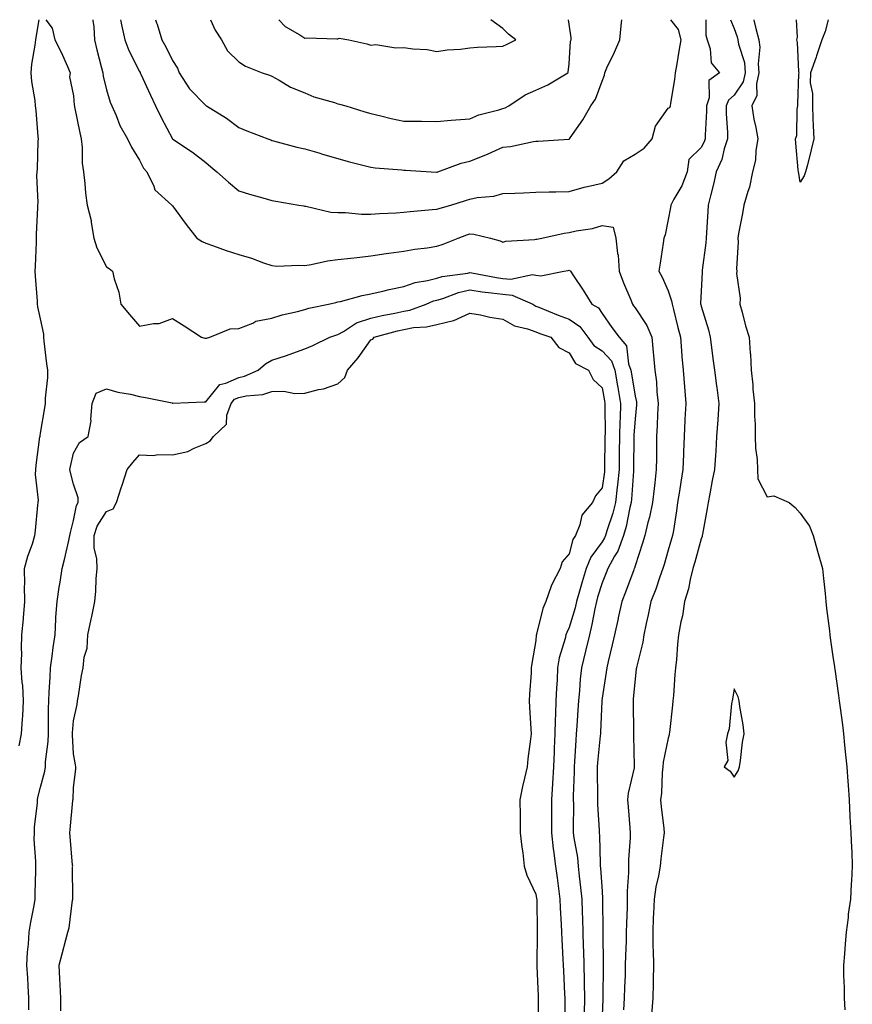
# Model space of a CAD drawing. Units: inches. Extents: x 928883 to 931523, y 7245098 to 7247738.
# Drawn here: x 930792 to 931044, y 7247440 to 7247738 of the extents above; entities that cross this region are included whole.
import ezdxf

# ---------------------------------------------------------------- set-up
doc = ezdxf.new("R2010")
doc.units = ezdxf.units.IN
doc.header["$MEASUREMENT"] = 0
doc.layers.add('Contour_92887245', color=7, linetype='Continuous', true_color=0x00d97f)

msp = doc.modelspace()

# ---------------------------------------------------------------- linework, layer by layer
at = {"layer": 'Contour_92887245'}
for points in [[(930791.63, 7247518.34, 3230), (930792.32, 7247521.92, 3230), (930792.57, 7247526.43, 3230), (930792.66, 7247527.31, 3230), (930792.89, 7247531.92, 3230), (930792.66, 7247536.53, 3230), (930792.51, 7247537.47, 3230), (930792.23, 7247541.92, 3230), (930792.38, 7247546.25, 3230), (930792.25, 7247547.72, 3230), (930792.43, 7247551.92, 3230), (930792.86, 7247556.73, 3230), (930792.93, 7247557.04, 3230), (930793.27, 7247561.92, 3230), (930793.22, 7247566.75, 3230), (930793.27, 7247567.14, 3230), (930793.21, 7247571.92, 3230), (930794.24, 7247575.73, 3230), (930795.59, 7247579.46, 3230), (930796.36, 7247581.92, 3230), (930796.55, 7247583.41, 3230), (930797.26, 7247591.13, 3230), (930797.36, 7247591.92, 3230), (930797.39, 7247592.58, 3230), (930796.55, 7247600.42, 3230), (930796.6, 7247601.92, 3230), (930796.75, 7247603.23, 3230), (930797.88, 7247611.74, 3230), (930797.9, 7247611.92, 3230), (930797.91, 7247612.06, 3230), (930798.05, 7247612.9, 3230), (930799.36, 7247620.61, 3230), (930799.6, 7247621.92, 3230), (930799.6, 7247623.47, 3230), (930800.24, 7247629.72, 3230), (930800.24, 7247631.92, 3230), (930800, 7247633.87, 3230), (930799.2, 7247640.77, 3230), (930799.06, 7247641.92, 3230), (930799.03, 7247642.9, 3230), (930798.05, 7247647.5, 3230), (930797.27, 7247651.14, 3230), (930797.12, 7247651.92, 3230), (930797.09, 7247652.88, 3230), (930796.51, 7247660.38, 3230), (930796.46, 7247661.92, 3230), (930796.51, 7247663.46, 3230), (930796.8, 7247670.67, 3230), (930796.83, 7247671.92, 3230), (930796.87, 7247673.1, 3230), (930797.23, 7247681.1, 3230), (930797.26, 7247681.92, 3230), (930797.31, 7247682.65, 3230), (930796.96, 7247690.83, 3230), (930797.02, 7247691.92, 3230), (930797.11, 7247692.86, 3230), (930797.36, 7247701.23, 3230), (930797.42, 7247701.92, 3230), (930797.35, 7247702.62, 3230), (930796.69, 7247710.56, 3230), (930796.56, 7247711.92, 3230), (930796.39, 7247713.58, 3230), (930795.46, 7247719.33, 3230), (930795.23, 7247721.92, 3230), (930795.45, 7247724.52, 3230), (930796.42, 7247730.3, 3230), (930796.59, 7247731.92, 3230), (930796.79, 7247733.19, 3230), (930797.66, 7247738, 3230)], [(930799.64, 7247738, 3230), (930801.55, 7247735.43, 3230), (930802.42, 7247731.92, 3230), (930804.3, 7247728.17, 3230), (930806.19, 7247723.79, 3230), (930807.04, 7247721.92, 3230), (930806.83, 7247720.7, 3230), (930808.05, 7247714.97, 3230), (930808.25, 7247712.13, 3230), (930808.29, 7247711.92, 3230), (930808.36, 7247711.62, 3230), (930809.9, 7247703.77, 3230), (930810.35, 7247701.92, 3230), (930810.65, 7247699.32, 3230), (930810.69, 7247694.56, 3230), (930811.08, 7247691.92, 3230), (930811.5, 7247688.47, 3230), (930811.64, 7247685.5, 3230), (930812.15, 7247681.92, 3230), (930813.36, 7247677.23, 3230), (930813.38, 7247676.59, 3230), (930814.21, 7247671.92, 3230), (930815.12, 7247668.99, 3230), (930818.05, 7247663.27, 3230), (930818.81, 7247662.67, 3230), (930819.82, 7247661.92, 3230), (930820.37, 7247659.61, 3230), (930821.73, 7247655.59, 3230), (930822.38, 7247651.92, 3230), (930824.95, 7247648.82, 3230), (930828.05, 7247645.28, 3230), (930832.23, 7247646.1, 3230), (930833.94, 7247646.03, 3230), (930838.05, 7247647.55, 3230), (930841.51, 7247645.38, 3230), (930846.74, 7247641.92, 3230), (930847.75, 7247641.62, 3230), (930848.05, 7247641.61, 3230), (930848.28, 7247641.69, 3230), (930849.34, 7247641.92, 3230), (930855.49, 7247644.48, 3230), (930858.05, 7247644.53, 3230), (930862.35, 7247646.22, 3230), (930863.23, 7247646.74, 3230), (930868.05, 7247647.69, 3230), (930871.23, 7247648.75, 3230), (930875.84, 7247649.71, 3230), (930878.05, 7247650.32, 3230), (930879.27, 7247650.7, 3230), (930885.25, 7247651.92, 3230), (930887.49, 7247652.48, 3230), (930888.05, 7247652.59, 3230), (930888.9, 7247652.77, 3230), (930895.38, 7247654.59, 3230), (930898.05, 7247655.05, 3230), (930902.12, 7247655.99, 3230), (930903.56, 7247656.41, 3230), (930908.05, 7247657.31, 3230), (930911.47, 7247658.5, 3230), (930915.21, 7247659.08, 3230), (930918.05, 7247659.82, 3230), (930919.69, 7247660.29, 3230), (930927.46, 7247661.32, 3230), (930928.05, 7247661.46, 3230), (930928.59, 7247661.38, 3230), (930936.1, 7247659.97, 3230), (930938.05, 7247659.7, 3230), (930940.48, 7247659.5, 3230), (930947.04, 7247660.9, 3230), (930948.05, 7247660.74, 3230), (930949.51, 7247660.46, 3230), (930956.43, 7247661.92, 3230), (930957.82, 7247662.15, 3230), (930958.05, 7247662.19, 3230), (930958.27, 7247662.14, 3230), (930958.52, 7247661.92, 3230), (930959.43, 7247660.54, 3230), (930962.33, 7247656.2, 3230), (930964.94, 7247651.92, 3230), (930966.94, 7247650.82, 3230), (930968.05, 7247649.14, 3230), (930971.01, 7247644.88, 3230), (930973.2, 7247641.92, 3230), (930975.48, 7247639.35, 3230), (930976.08, 7247633.89, 3230), (930976.81, 7247631.92, 3230), (930976.99, 7247630.87, 3230), (930978.05, 7247624.11, 3230), (930978.46, 7247622.34, 3230), (930978.51, 7247621.92, 3230), (930978.49, 7247621.48, 3230), (930978.05, 7247617.24, 3230), (930977.7, 7247612.26, 3230), (930977.69, 7247611.92, 3230), (930977.69, 7247611.56, 3230), (930977.6, 7247602.37, 3230), (930977.6, 7247601.92, 3230), (930977.55, 7247601.42, 3230), (930977.01, 7247592.96, 3230), (930976.9, 7247591.92, 3230), (930976.51, 7247590.38, 3230), (930975.34, 7247584.63, 3230), (930974.54, 7247581.92, 3230), (930972.78, 7247577.19, 3230), (930971.83, 7247575.7, 3230), (930969.76, 7247571.92, 3230), (930969.29, 7247570.68, 3230), (930968.05, 7247567.64, 3230), (930966.72, 7247563.25, 3230), (930966.34, 7247561.92, 3230), (930965.84, 7247559.7, 3230), (930965, 7247554.97, 3230), (930964.21, 7247551.92, 3230), (930963.06, 7247546.94, 3230), (930963.06, 7247546.91, 3230), (930961.82, 7247541.92, 3230), (930961.46, 7247538.51, 3230), (930961.2, 7247535.06, 3230), (930960.89, 7247531.92, 3230), (930960.74, 7247529.23, 3230), (930960.39, 7247524.26, 3230), (930960.26, 7247521.92, 3230), (930960.1, 7247519.87, 3230), (930959.71, 7247513.58, 3230), (930959.58, 7247511.92, 3230), (930959.56, 7247510.41, 3230), (930959.33, 7247503.21, 3230), (930959.32, 7247501.92, 3230), (930959.36, 7247500.61, 3230), (930959.3, 7247493.17, 3230), (930959.33, 7247491.92, 3230), (930959.49, 7247490.48, 3230), (930960.59, 7247484.46, 3230), (930960.83, 7247481.92, 3230), (930961.13, 7247478.83, 3230), (930961.55, 7247475.42, 3230), (930961.88, 7247471.92, 3230), (930962.01, 7247467.96, 3230), (930962.12, 7247465.98, 3230), (930962.24, 7247461.92, 3230), (930962.37, 7247457.6, 3230), (930962.43, 7247456.3, 3230), (930962.55, 7247451.92, 3230), (930962.62, 7247447.35, 3230), (930962.65, 7247446.52, 3230), (930962.71, 7247441.92, 3230), (930962.61, 7247437.36, 3230)], [(930813.88, 7247738, 3231), (930813.89, 7247737.76, 3231), (930814.15, 7247735.82, 3231), (930814.41, 7247731.92, 3231), (930815.06, 7247728.92, 3231), (930816.55, 7247723.41, 3231), (930816.91, 7247721.92, 3231), (930817.05, 7247720.92, 3231), (930818.05, 7247716.75, 3231), (930819.18, 7247713.04, 3231), (930819.68, 7247711.92, 3231), (930820.97, 7247708.99, 3231), (930822.11, 7247705.98, 3231), (930824.42, 7247701.92, 3231), (930825.55, 7247699.42, 3231), (930828.05, 7247695.54, 3231), (930829.22, 7247693.09, 3231), (930830.27, 7247691.92, 3231), (930832.37, 7247687.6, 3231), (930832.67, 7247686.54, 3231), (930837.79, 7247681.92, 3231), (930837.91, 7247681.78, 3231), (930838.05, 7247681.66, 3231), (930842.15, 7247676.02, 3231), (930845.39, 7247671.92, 3231), (930846.97, 7247670.84, 3231), (930848.05, 7247670.34, 3231), (930850.44, 7247669.53, 3231), (930854.27, 7247668.13, 3231), (930858.05, 7247666.97, 3231), (930861.94, 7247665.82, 3231), (930865.53, 7247664.44, 3231), (930868.05, 7247663.59, 3231), (930869.6, 7247663.46, 3231), (930876.25, 7247663.72, 3231), (930878.05, 7247663.6, 3231), (930880.03, 7247663.89, 3231), (930884.95, 7247665.03, 3231), (930888.05, 7247665.4, 3231), (930891.98, 7247665.85, 3231), (930893.89, 7247666.08, 3231), (930898.05, 7247666.55, 3231), (930902.72, 7247667.25, 3231), (930903.45, 7247667.32, 3231), (930908.05, 7247667.95, 3231), (930911.39, 7247668.58, 3231), (930915.13, 7247669.01, 3231), (930918.05, 7247669.49, 3231), (930919.9, 7247670.07, 3231), (930924.51, 7247671.92, 3231), (930927.1, 7247672.87, 3231), (930928.05, 7247673.16, 3231), (930929.22, 7247673.09, 3231), (930934.29, 7247671.92, 3231), (930937.24, 7247671.11, 3231), (930938.05, 7247670.73, 3231), (930938.95, 7247671.01, 3231), (930947.63, 7247671.5, 3231), (930948.05, 7247671.59, 3231), (930948.33, 7247671.64, 3231), (930949.79, 7247671.92, 3231), (930956.54, 7247673.43, 3231), (930958.05, 7247673.61, 3231), (930960.26, 7247674.14, 3231), (930965.13, 7247674.85, 3231), (930968.05, 7247675.72, 3231), (930971.39, 7247675.27, 3231), (930972.2, 7247671.92, 3231), (930972.75, 7247667.22, 3231), (930972.9, 7247666.76, 3231), (930973.25, 7247661.92, 3231), (930974.53, 7247658.39, 3231), (930976.74, 7247653.23, 3231), (930977.26, 7247651.92, 3231), (930977.59, 7247651.46, 3231), (930978.05, 7247650.84, 3231), (930981.64, 7247645.5, 3231), (930983.1, 7247641.92, 3231), (930983.56, 7247637.43, 3231), (930983.62, 7247636.35, 3231), (930984.03, 7247631.92, 3231), (930984.53, 7247628.4, 3231), (930984.6, 7247625.37, 3231), (930985, 7247621.92, 3231), (930984.82, 7247618.69, 3231), (930984.77, 7247615.19, 3231), (930984.57, 7247611.92, 3231), (930984.52, 7247608.39, 3231), (930984.49, 7247605.47, 3231), (930984.44, 7247601.92, 3231), (930984, 7247597.87, 3231), (930983.79, 7247596.18, 3231), (930983.33, 7247591.92, 3231), (930982.45, 7247587.52, 3231), (930981.95, 7247585.82, 3231), (930981.03, 7247581.92, 3231), (930980.34, 7247579.63, 3231), (930978.05, 7247572.72, 3231), (930977.89, 7247572.09, 3231), (930977.8, 7247571.92, 3231), (930977.64, 7247571.51, 3231), (930975.16, 7247564.8, 3231), (930974.02, 7247561.92, 3231), (930972.96, 7247557.02, 3231), (930972.9, 7247556.77, 3231), (930971.82, 7247551.92, 3231), (930971.14, 7247548.83, 3231), (930969.92, 7247543.8, 3231), (930969.5, 7247541.92, 3231), (930969.34, 7247540.63, 3231), (930968.05, 7247532.74, 3231), (930967.96, 7247532.02, 3231), (930967.95, 7247531.92, 3231), (930967.94, 7247531.81, 3231), (930967.56, 7247522.41, 3231), (930967.53, 7247521.92, 3231), (930967.49, 7247521.35, 3231), (930966.7, 7247513.27, 3231), (930966.6, 7247511.92, 3231), (930966.58, 7247510.46, 3231), (930966.65, 7247503.33, 3231), (930966.63, 7247501.92, 3231), (930966.67, 7247500.53, 3231), (930967.15, 7247492.82, 3231), (930967.18, 7247491.92, 3231), (930967.26, 7247491.13, 3231), (930967.43, 7247482.54, 3231), (930967.49, 7247481.92, 3231), (930967.54, 7247481.41, 3231), (930968.05, 7247474.2, 3231), (930968.23, 7247472.11, 3231), (930968.23, 7247471.74, 3231), (930968.32, 7247462.19, 3231), (930968.32, 7247461.92, 3231), (930968.31, 7247461.66, 3231), (930968.41, 7247452.28, 3231), (930968.4, 7247451.92, 3231), (930968.39, 7247451.58, 3231), (930968.32, 7247442.19, 3231), (930968.32, 7247441.92, 3231), (930968.3, 7247441.67, 3231), (930968.05, 7247436.69, 3231)], [(930822.3, 7247738, 3232), (930822.38, 7247737.58, 3232), (930822.56, 7247736.43, 3232), (930823.57, 7247731.92, 3232), (930824.81, 7247728.68, 3232), (930828.05, 7247722.3, 3232), (930828.19, 7247722.06, 3232), (930828.26, 7247721.92, 3232), (930828.45, 7247721.52, 3232), (930831.32, 7247715.19, 3232), (930832.81, 7247711.92, 3232), (930834.53, 7247708.4, 3232), (930838.03, 7247701.95, 3232), (930838.04, 7247701.91, 3232), (930838.05, 7247701.9, 3232), (930838.1, 7247701.87, 3232), (930844.08, 7247697.95, 3232), (930848.05, 7247694.84, 3232), (930849.62, 7247693.49, 3232), (930851.43, 7247691.92, 3232), (930854.99, 7247688.85, 3232), (930858.05, 7247686.22, 3232), (930861.33, 7247685.2, 3232), (930866.06, 7247683.91, 3232), (930868.05, 7247683.33, 3232), (930869.24, 7247683.11, 3232), (930876.22, 7247681.92, 3232), (930877.77, 7247681.64, 3232), (930878.05, 7247681.59, 3232), (930878.42, 7247681.55, 3232), (930885.94, 7247679.81, 3232), (930888.05, 7247679.63, 3232), (930890.34, 7247679.63, 3232), (930895.26, 7247679.13, 3232), (930898.05, 7247679.13, 3232), (930900.65, 7247679.32, 3232), (930905.74, 7247679.61, 3232), (930908.05, 7247679.77, 3232), (930910, 7247679.97, 3232), (930916.65, 7247680.52, 3232), (930918.05, 7247680.66, 3232), (930918.99, 7247680.97, 3232), (930922.25, 7247681.92, 3232), (930926.7, 7247683.27, 3232), (930928.05, 7247683.69, 3232), (930930.29, 7247684.16, 3232), (930935.33, 7247684.64, 3232), (930938.05, 7247685.4, 3232), (930941.64, 7247685.51, 3232), (930944.31, 7247685.66, 3232), (930948.05, 7247685.77, 3232), (930952, 7247685.87, 3232), (930954.02, 7247685.95, 3232), (930958.05, 7247686.04, 3232), (930962.64, 7247687.33, 3232), (930963.61, 7247687.48, 3232), (930968.05, 7247688.5, 3232), (930970.15, 7247689.82, 3232), (930972.48, 7247691.92, 3232), (930974.69, 7247695.28, 3232), (930978.05, 7247697.36, 3232), (930980.83, 7247699.15, 3232), (930983.24, 7247701.92, 3232), (930984.2, 7247705.77, 3232), (930988.05, 7247711.26, 3232), (930988.58, 7247711.39, 3232), (930988.79, 7247711.92, 3232), (930988.9, 7247712.78, 3232), (930990.05, 7247719.92, 3232), (930990.33, 7247721.92, 3232), (930990.8, 7247724.66, 3232), (930991.44, 7247728.52, 3232), (930992.04, 7247731.92, 3232), (930991.17, 7247735.04, 3232), (930988.85, 7247738, 3232)], [(930832.89, 7247738, 3233), (930833.21, 7247737.08, 3233), (930833.32, 7247736.65, 3233), (930834.75, 7247731.92, 3233), (930835.95, 7247729.81, 3233), (930838.05, 7247725.69, 3233), (930839.51, 7247723.38, 3233), (930840.02, 7247721.92, 3233), (930843.17, 7247717.05, 3233), (930848.05, 7247712.03, 3233), (930848.12, 7247711.99, 3233), (930848.25, 7247711.92, 3233), (930854.36, 7247708.23, 3233), (930858.05, 7247705.41, 3233), (930860.46, 7247704.33, 3233), (930866.91, 7247701.92, 3233), (930867.73, 7247701.61, 3233), (930868.05, 7247701.49, 3233), (930868.61, 7247701.36, 3233), (930875.61, 7247699.48, 3233), (930878.05, 7247698.95, 3233), (930882.28, 7247697.69, 3233), (930883.46, 7247697.34, 3233), (930888.05, 7247695.97, 3233), (930891.23, 7247695.09, 3233), (930896.08, 7247693.89, 3233), (930898.05, 7247693.37, 3233), (930899.34, 7247693.21, 3233), (930907.44, 7247692.54, 3233), (930908.05, 7247692.46, 3233), (930908.57, 7247692.44, 3233), (930916.28, 7247691.92, 3233), (930917.96, 7247691.83, 3233), (930918.05, 7247691.83, 3233), (930918.12, 7247691.85, 3233), (930918.32, 7247691.92, 3233), (930925.37, 7247694.6, 3233), (930928.05, 7247695.19, 3233), (930932.86, 7247697.11, 3233), (930933.57, 7247697.45, 3233), (930938.05, 7247699.44, 3233), (930940.31, 7247699.66, 3233), (930947.26, 7247701.13, 3233), (930948.05, 7247701.23, 3233), (930948.72, 7247701.25, 3233), (930957.96, 7247701.83, 3233), (930958.05, 7247701.83, 3233), (930958.11, 7247701.86, 3233), (930958.15, 7247701.92, 3233), (930958.37, 7247702.24, 3233), (930962.26, 7247707.7, 3233), (930964.62, 7247711.92, 3233), (930966.04, 7247713.93, 3233), (930968.05, 7247719.4, 3233), (930968.78, 7247721.19, 3233), (930968.85, 7247721.92, 3233), (930969.54, 7247723.41, 3233), (930971.79, 7247728.18, 3233), (930973.47, 7247731.92, 3233), (930973.82, 7247736.15, 3233), (930974.08, 7247737.95, 3233), (930974.08, 7247738, 3233)], [(930849.46, 7247738, 3234), (930850.96, 7247734.82, 3234), (930852.87, 7247731.92, 3234), (930854.68, 7247728.55, 3234), (930858.05, 7247725.29, 3234), (930860.11, 7247723.98, 3234), (930865.2, 7247721.92, 3234), (930867.34, 7247721.21, 3234), (930868.05, 7247720.88, 3234), (930870.29, 7247719.67, 3234), (930873.76, 7247717.63, 3234), (930878.05, 7247715.84, 3234), (930880.8, 7247714.67, 3234), (930887.07, 7247712.9, 3234), (930888.05, 7247712.56, 3234), (930888.58, 7247712.45, 3234), (930890.44, 7247711.92, 3234), (930896.26, 7247710.13, 3234), (930898.05, 7247709.6, 3234), (930901.04, 7247708.93, 3234), (930904.22, 7247708.09, 3234), (930908.05, 7247707.32, 3234), (930912.72, 7247707.25, 3234), (930913.38, 7247707.25, 3234), (930918.05, 7247707.18, 3234), (930922.38, 7247707.59, 3234), (930923.8, 7247707.66, 3234), (930928.05, 7247708.04, 3234), (930930.79, 7247709.18, 3234), (930936.83, 7247710.71, 3234), (930938.05, 7247711.11, 3234), (930938.67, 7247711.3, 3234), (930939.78, 7247711.92, 3234), (930944.74, 7247715.23, 3234), (930948.05, 7247716.69, 3234), (930951.67, 7247718.31, 3234), (930957.71, 7247721.92, 3234), (930957.84, 7247722.13, 3234), (930958.05, 7247724.69, 3234), (930958.5, 7247731.47, 3234), (930958.69, 7247731.92, 3234), (930958.67, 7247732.54, 3234), (930958.05, 7247736.67, 3234), (930957.9, 7247738, 3234)], [(930870.15, 7247738, 3235), (930872.08, 7247735.95, 3235), (930876.59, 7247733.38, 3235), (930878.05, 7247732.43, 3235), (930878.61, 7247732.48, 3235), (930887.77, 7247732.2, 3235), (930888.05, 7247732.23, 3235), (930888.5, 7247732.37, 3235), (930891.36, 7247731.92, 3235), (930896.82, 7247730.69, 3235), (930898.05, 7247730.31, 3235), (930899.52, 7247730.45, 3235), (930905.59, 7247729.46, 3235), (930908.05, 7247729.61, 3235), (930910.76, 7247729.21, 3235), (930915.07, 7247728.94, 3235), (930918.05, 7247728.4, 3235), (930921.11, 7247728.86, 3235), (930925.21, 7247729.09, 3235), (930928.05, 7247729.44, 3235), (930930.32, 7247729.64, 3235), (930935.97, 7247729.85, 3235), (930938.05, 7247730.02, 3235)], [(930938.05, 7247730.02, 3235), (930939.35, 7247730.62, 3235), (930941.9, 7247731.92, 3235), (930939.72, 7247733.59, 3235), (930938.05, 7247735.31, 3235), (930934.42, 7247738, 3235)], [(930999.45, 7247738, 3232), (930999.45, 7247733.33, 3232), (930999.83, 7247731.92, 3232), (931000.76, 7247729.21, 3232), (931001.08, 7247724.95, 3232), (931003.57, 7247721.92, 3232), (931000.34, 7247719.63, 3232), (931000.52, 7247714.38, 3232), (930999.64, 7247711.92, 3232), (930999.64, 7247710.33, 3232), (930999.22, 7247703.09, 3232), (930999.22, 7247701.92, 3232), (930998.93, 7247701.04, 3232), (930998.05, 7247699.33, 3232), (930994.28, 7247695.69, 3232), (930993.8, 7247691.92, 3232), (930992.22, 7247687.74, 3232), (930989.82, 7247683.69, 3232), (930988.9, 7247681.92, 3232), (930988.81, 7247681.17, 3232), (930988.05, 7247677.58, 3232), (930987.11, 7247672.86, 3232), (930986.77, 7247671.92, 3232), (930986.54, 7247670.41, 3232), (930985.65, 7247664.32, 3232), (930985.28, 7247661.92, 3232), (930986.22, 7247660.08, 3232), (930988.05, 7247655.98, 3232), (930989.1, 7247652.97, 3232), (930989.24, 7247651.92, 3232), (930989.65, 7247650.33, 3232), (930991.02, 7247644.89, 3232), (930991.78, 7247641.92, 3232), (930992.14, 7247637.84, 3232), (930992.24, 7247636.12, 3232), (930992.63, 7247631.92, 3232), (930993.01, 7247626.96, 3232), (930993.01, 7247626.88, 3232), (930993.43, 7247621.92, 3232), (930993.16, 7247617.04, 3232), (930993.14, 7247616.82, 3232), (930992.89, 7247611.92, 3232), (930992.68, 7247607.29, 3232), (930992.67, 7247606.54, 3232), (930992.47, 7247601.92, 3232), (930991.87, 7247598.09, 3232), (930991.45, 7247595.32, 3232), (930990.92, 7247591.92, 3232), (930990.54, 7247589.43, 3232), (930989.63, 7247583.49, 3232), (930989.38, 7247581.92, 3232), (930989.09, 7247580.88, 3232), (930988.05, 7247577.47, 3232), (930986.82, 7247573.14, 3232), (930986.44, 7247571.92, 3232), (930985.55, 7247569.42, 3232), (930984.3, 7247565.67, 3232), (930982.86, 7247561.92, 3232), (930982.03, 7247557.94, 3232), (930981.41, 7247555.28, 3232), (930980.68, 7247551.92, 3232), (930980.35, 7247549.63, 3232), (930978.54, 7247542.41, 3232), (930978.46, 7247541.92, 3232), (930978.42, 7247541.55, 3232), (930978.05, 7247538.43, 3232), (930977.51, 7247532.47, 3232), (930977.43, 7247531.92, 3232), (930977.42, 7247531.3, 3232), (930977.61, 7247522.36, 3232), (930977.6, 7247521.92, 3232), (930977.57, 7247521.44, 3232), (930977.79, 7247512.17, 3232), (930977.78, 7247511.92, 3232), (930977.74, 7247511.61, 3232), (930975.98, 7247503.98, 3232), (930975.79, 7247501.92, 3232), (930975.96, 7247499.82, 3232), (930976.45, 7247493.52, 3232), (930976.58, 7247491.92, 3232), (930976.54, 7247490.41, 3232), (930976.08, 7247483.89, 3232), (930976.04, 7247481.92, 3232), (930976.05, 7247479.92, 3232), (930975.64, 7247474.33, 3232), (930975.65, 7247471.92, 3232), (930975.61, 7247469.49, 3232), (930975.44, 7247464.54, 3232), (930975.4, 7247461.92, 3232), (930975.35, 7247459.22, 3232), (930975.14, 7247454.83, 3232), (930975.09, 7247451.92, 3232), (930975, 7247448.87, 3232), (930974.83, 7247445.14, 3232), (930974.75, 7247441.92, 3232), (930974.57, 7247438.44, 3232)], [(931006.92, 7247738, 3233), (931008.05, 7247735.3, 3233), (931008.94, 7247732.81, 3233), (931009.19, 7247731.92, 3233), (931009.36, 7247730.61, 3233), (931011.14, 7247725.01, 3233), (931011.4, 7247721.92, 3233), (931010.77, 7247719.21, 3233), (931008.05, 7247715.19, 3233), (931006.29, 7247713.68, 3233), (931005.67, 7247711.92, 3233), (931005.67, 7247709.54, 3233), (931006.01, 7247703.96, 3233), (931006.01, 7247701.92, 3233), (931005.02, 7247698.88, 3233), (931004.27, 7247695.7, 3233), (931002.63, 7247691.92, 3233), (931001.76, 7247688.21, 3233), (931000.86, 7247684.73, 3233), (931000.18, 7247681.92, 3233), (931000.03, 7247679.94, 3233), (930999.71, 7247673.57, 3233), (930999.58, 7247671.92, 3233), (930999.48, 7247670.49, 3233), (930998.34, 7247662.21, 3233), (930998.31, 7247661.92, 3233), (930998.32, 7247661.65, 3233), (930998.05, 7247655.88, 3233), (930997.88, 7247652.1, 3233), (930997.9, 7247651.92, 3233), (930997.93, 7247651.8, 3233), (930998.05, 7247651.34, 3233), (931000.3, 7247644.17, 3233), (931000.77, 7247641.92, 3233), (931001.19, 7247638.78, 3233), (931001.6, 7247635.47, 3233), (931002.09, 7247631.92, 3233), (931002.71, 7247627.26, 3233), (931002.79, 7247626.67, 3233), (931003.43, 7247621.92, 3233), (931003.08, 7247616.96, 3233), (931003.08, 7247616.89, 3233), (931002.73, 7247611.92, 3233), (931002.48, 7247607.5, 3233), (931002.37, 7247606.24, 3233), (931002.11, 7247601.92, 3233), (931001.4, 7247598.57, 3233), (931000.65, 7247594.53, 3233), (931000.13, 7247591.92, 3233), (930999.89, 7247590.08, 3233), (930998.43, 7247582.29, 3233), (930998.37, 7247581.92, 3233), (930998.33, 7247581.64, 3233), (930998.05, 7247580.97, 3233), (930996.14, 7247573.83, 3233), (930995.58, 7247571.92, 3233), (930994.73, 7247568.6, 3233), (930994.21, 7247565.76, 3233), (930993.02, 7247561.92, 3233), (930992.37, 7247557.6, 3233), (930991.91, 7247555.79, 3233), (930991.22, 7247551.92, 3233), (930990.93, 7247549.04, 3233), (930990.56, 7247544.44, 3233), (930990.33, 7247541.92, 3233), (930990.12, 7247539.85, 3233), (930989.64, 7247533.51, 3233), (930989.5, 7247531.92, 3233), (930989.33, 7247530.64, 3233), (930988.42, 7247522.29, 3233), (930988.38, 7247521.92, 3233), (930988.32, 7247521.65, 3233), (930988.05, 7247520.62, 3233), (930986.58, 7247513.39, 3233), (930986.45, 7247511.92, 3233), (930986.26, 7247510.13, 3233), (930986.02, 7247503.94, 3233), (930985.76, 7247501.92, 3233), (930985.97, 7247499.84, 3233), (930986.71, 7247493.26, 3233), (930986.84, 7247491.92, 3233), (930986.7, 7247490.57, 3233), (930985.83, 7247484.14, 3233), (930985.6, 7247481.92, 3233), (930985.11, 7247478.98, 3233), (930984.34, 7247475.62, 3233), (930983.81, 7247471.92, 3233), (930983.62, 7247467.49, 3233), (930983.57, 7247466.4, 3233), (930983.38, 7247461.92, 3233), (930983.45, 7247457.32, 3233), (930983.53, 7247456.43, 3233), (930983.61, 7247451.92, 3233), (930983.51, 7247447.38, 3233), (930983.54, 7247446.43, 3233), (930983.43, 7247441.92, 3233), (930983.04, 7247436.93, 3233)], [(931013.97, 7247738, 3234), (931014.01, 7247737.88, 3234), (931014.59, 7247735.38, 3234), (931015.55, 7247731.92, 3234), (931015.85, 7247729.72, 3234), (931015.3, 7247724.67, 3234), (931015.54, 7247721.92, 3234), (931014.76, 7247718.64, 3234), (931014.92, 7247715.05, 3234), (931013.36, 7247711.92, 3234), (931013.99, 7247707.86, 3234), (931014.58, 7247705.39, 3234), (931015.2, 7247701.92, 3234), (931014.6, 7247698.47, 3234), (931014.47, 7247695.5, 3234), (931013.61, 7247691.92, 3234), (931012.64, 7247687.33, 3234), (931012.15, 7247686.02, 3234), (931011.01, 7247681.92, 3234), (931010.58, 7247679.38, 3234), (931009.39, 7247673.27, 3234), (931009.16, 7247671.92, 3234), (931009.22, 7247670.75, 3234), (931008.76, 7247662.63, 3234), (931008.81, 7247661.92, 3234), (931008.76, 7247661.21, 3234), (931009.86, 7247653.73, 3234), (931009.78, 7247651.92, 3234), (931010.48, 7247649.49, 3234), (931011.47, 7247645.34, 3234), (931012.61, 7247641.92, 3234), (931012.9, 7247637.07, 3234), (931012.96, 7247636.83, 3234), (931013.16, 7247631.92, 3234), (931013.67, 7247627.54, 3234), (931013.73, 7247626.24, 3234), (931014.18, 7247621.92, 3234), (931014.19, 7247618.06, 3234), (931014.36, 7247615.61, 3234), (931014.37, 7247611.92, 3234), (931014.52, 7247608.39, 3234), (931015, 7247604.97, 3234), (931015.16, 7247601.92, 3234), (931015.17, 7247599.05, 3234), (931018.05, 7247593.68, 3234), (931020.07, 7247593.94, 3234), (931024.7, 7247591.92, 3234), (931026.49, 7247590.36, 3234), (931028.05, 7247588.67, 3234), (931030.88, 7247584.75, 3234), (931031.94, 7247581.92, 3234), (931033.29, 7247577.15, 3234), (931033.46, 7247576.51, 3234), (931034.75, 7247571.92, 3234), (931035.09, 7247568.96, 3234), (931035.55, 7247564.42, 3234), (931035.83, 7247561.92, 3234), (931036.01, 7247559.88, 3234), (931036.88, 7247553.09, 3234), (931036.99, 7247551.92, 3234), (931037.11, 7247550.98, 3234), (931038.05, 7247544.59, 3234), (931038.39, 7247542.26, 3234), (931038.45, 7247541.92, 3234), (931038.51, 7247541.46, 3234), (931039.65, 7247533.52, 3234), (931039.87, 7247531.92, 3234), (931040.14, 7247529.83, 3234), (931040.8, 7247524.67, 3234), (931041.15, 7247521.92, 3234), (931041.47, 7247518.49, 3234), (931041.76, 7247515.62, 3234), (931042.13, 7247511.92, 3234), (931042.46, 7247507.51, 3234), (931042.54, 7247506.41, 3234), (931042.85, 7247501.92, 3234), (931043.1, 7247496.97, 3234), (931043.1, 7247496.86, 3234), (931043.37, 7247491.92, 3234), (931043.59, 7247487.46, 3234), (931043.63, 7247486.34, 3234), (931043.82, 7247481.92, 3234), (931043.53, 7247477.4, 3234), (931043.46, 7247476.51, 3234), (931043.22, 7247471.92, 3234), (931042.6, 7247467.37, 3234), (931042.51, 7247466.38, 3234), (931041.94, 7247461.92, 3234), (931041.61, 7247458.36, 3234), (931041.47, 7247455.34, 3234), (931041.17, 7247451.92, 3234), (931041.18, 7247448.79, 3234), (931041.3, 7247445.17, 3234), (931041.33, 7247441.92, 3234), (931041.55, 7247438.42, 3234)], [(931036.46, 7247738, 3234), (931035.55, 7247734.42, 3234), (931034.59, 7247731.92, 3234), (931032.95, 7247727.02, 3234), (931032.84, 7247726.71, 3234), (931031.14, 7247721.92, 3234), (931031.07, 7247718.9, 3234), (931031.79, 7247715.65, 3234), (931031.73, 7247711.92, 3234), (931031.9, 7247708.07, 3234), (931031.98, 7247705.85, 3234), (931032.12, 7247701.92, 3234), (931031.32, 7247698.65, 3234), (931030.21, 7247694.08, 3234), (931029.69, 7247691.92, 3234), (931029.21, 7247690.77, 3234), (931028.05, 7247688.84, 3234), (931027.58, 7247691.45, 3234), (931027.49, 7247691.92, 3234), (931027.43, 7247692.54, 3234), (931026.75, 7247700.62, 3234), (931026.62, 7247701.92, 3234), (931027.02, 7247702.95, 3234), (931027.1, 7247710.97, 3234), (931027.31, 7247711.92, 3234), (931027.37, 7247712.6, 3234), (931027.67, 7247721.54, 3234), (931027.7, 7247721.92, 3234), (931027.62, 7247722.35, 3234), (931027.21, 7247731.08, 3234), (931026.98, 7247731.92, 3234), (931027.26, 7247732.71, 3234), (931026.96, 7247738, 3234)], [(930794.56, 7247438.42, 3229), (930794.52, 7247441.92, 3229), (930794.26, 7247445.71, 3229), (930794.18, 7247448.05, 3229), (930793.88, 7247451.92, 3229), (930794.15, 7247455.82, 3229), (930794.39, 7247458.26, 3229), (930794.66, 7247461.92, 3229), (930795.08, 7247464.89, 3229), (930796.12, 7247470, 3229), (930796.43, 7247471.92, 3229), (930796.38, 7247473.59, 3229), (930796.66, 7247480.53, 3229), (930796.62, 7247481.92, 3229), (930796.64, 7247483.33, 3229), (930796.16, 7247490.03, 3229), (930796.18, 7247491.92, 3229), (930796.24, 7247493.74, 3229), (930797.1, 7247500.97, 3229), (930797.13, 7247501.92, 3229), (930797.27, 7247502.7, 3229), (930798.05, 7247505.8, 3229), (930799.35, 7247510.61, 3229), (930799.54, 7247511.92, 3229), (930799.6, 7247513.46, 3229), (930800.34, 7247519.63, 3229), (930800.42, 7247521.92, 3229), (930800.5, 7247524.37, 3229), (930800.45, 7247529.52, 3229), (930800.53, 7247531.92, 3229), (930800.68, 7247534.55, 3229), (930800.92, 7247539.05, 3229), (930801.08, 7247541.92, 3229), (930801.57, 7247545.45, 3229), (930801.9, 7247548.07, 3229), (930802.46, 7247551.92, 3229), (930802.73, 7247556.6, 3229), (930802.7, 7247557.27, 3229), (930803.04, 7247561.92, 3229), (930803.7, 7247566.27, 3229), (930803.96, 7247567.83, 3229), (930804.6, 7247571.92, 3229), (930805.3, 7247574.66, 3229), (930806.59, 7247580.46, 3229), (930806.94, 7247581.92, 3229), (930807.09, 7247582.88, 3229), (930808.05, 7247586.48, 3229), (930808.97, 7247590.99, 3229), (930809.47, 7247591.92, 3229), (930809.43, 7247593.31, 3229), (930808.05, 7247597.5, 3229), (930807.12, 7247600.99, 3229), (930806.96, 7247601.92, 3229), (930807.13, 7247602.85, 3229), (930808.05, 7247606.87, 3229), (930809.89, 7247610.08, 3229), (930812.51, 7247611.92, 3229), (930813.39, 7247616.58, 3229), (930813.27, 7247617.14, 3229), (930813.72, 7247621.92, 3229), (930814.93, 7247625.04, 3229), (930818.05, 7247626.31, 3229), (930821.41, 7247625.28, 3229), (930825.26, 7247624.7, 3229), (930828.05, 7247624.04, 3229), (930829.78, 7247623.65, 3229), (930837.94, 7247622.03, 3229), (930838.05, 7247622.01, 3229), (930838.14, 7247622.02, 3229), (930847.62, 7247622.35, 3229), (930848.05, 7247622.39, 3229), (930852.31, 7247627.66, 3229), (930854.11, 7247627.98, 3229), (930858.05, 7247629.72, 3229), (930859.85, 7247630.12, 3229), (930863.98, 7247631.92, 3229), (930866.13, 7247633.84, 3229), (930868.05, 7247634.94, 3229), (930872.55, 7247636.42, 3229), (930873.32, 7247636.65, 3229), (930878.05, 7247638.38, 3229), (930880.52, 7247639.46, 3229), (930885.67, 7247641.92, 3229), (930887.42, 7247642.55, 3229), (930888.05, 7247642.72, 3229), (930889.81, 7247643.69, 3229), (930893.74, 7247646.24, 3229), (930898.05, 7247647.69, 3229), (930901.46, 7247648.51, 3229), (930905.32, 7247649.19, 3229), (930908.05, 7247649.78, 3229), (930909.87, 7247650.1, 3229), (930914.78, 7247651.92, 3229), (930917.05, 7247652.93, 3229), (930918.05, 7247653.18, 3229), (930919.82, 7247653.69, 3229), (930924.54, 7247655.44, 3229), (930928.05, 7247656.23, 3229), (930931.8, 7247655.67, 3229), (930934.57, 7247655.4, 3229), (930938.05, 7247654.93, 3229), (930940.82, 7247654.69, 3229), (930947.06, 7247651.92, 3229), (930947.65, 7247651.52, 3229), (930948.05, 7247651.37, 3229), (930948.95, 7247651.02, 3229), (930954.73, 7247648.6, 3229), (930958.05, 7247647.37, 3229), (930961.3, 7247645.17, 3229), (930963.76, 7247641.92, 3229), (930965.57, 7247639.44, 3229), (930968.05, 7247637.8, 3229), (930970.89, 7247634.75, 3229), (930971.94, 7247631.92, 3229), (930972.75, 7247627.22, 3229), (930972.84, 7247626.71, 3229), (930973.65, 7247621.92, 3229), (930973.5, 7247617.38, 3229), (930973.45, 7247616.52, 3229), (930973.31, 7247611.92, 3229), (930973.26, 7247607.13, 3229), (930973.26, 7247606.71, 3229), (930973.21, 7247601.92, 3229), (930972.74, 7247597.22, 3229), (930972.64, 7247596.51, 3229), (930972.16, 7247591.92, 3229), (930971.32, 7247588.65, 3229), (930969.48, 7247583.35, 3229), (930969.06, 7247581.92, 3229), (930968.78, 7247581.19, 3229), (930968.05, 7247580.04, 3229), (930964.61, 7247575.36, 3229), (930963.21, 7247571.92, 3229), (930962.03, 7247567.94, 3229), (930961.25, 7247565.12, 3229), (930960.33, 7247561.92, 3229), (930959.91, 7247560.06, 3229), (930958.05, 7247554.05, 3229), (930957.36, 7247552.61, 3229), (930957.13, 7247551.92, 3229), (930956.89, 7247550.76, 3229), (930955.08, 7247544.89, 3229), (930954.6, 7247541.92, 3229), (930954.42, 7247538.3, 3229), (930954.24, 7247535.73, 3229), (930954.07, 7247531.92, 3229), (930953.98, 7247527.85, 3229), (930953.87, 7247526.1, 3229), (930953.79, 7247521.92, 3229), (930953.58, 7247517.45, 3229), (930953.52, 7247516.45, 3229), (930953.31, 7247511.92, 3229), (930953.05, 7247506.93, 3229), (930953.05, 7247506.91, 3229), (930952.76, 7247501.92, 3229), (930952.77, 7247497.2, 3229), (930952.78, 7247496.65, 3229), (930952.78, 7247491.92, 3229), (930953.29, 7247487.16, 3229), (930953.4, 7247486.58, 3229), (930953.95, 7247481.92, 3229), (930954.43, 7247478.31, 3229), (930954.86, 7247475.11, 3229), (930955.28, 7247471.92, 3229), (930955.38, 7247469.24, 3229), (930955.7, 7247464.27, 3229), (930955.79, 7247461.92, 3229), (930955.84, 7247459.71, 3229), (930956.21, 7247453.76, 3229), (930956.26, 7247451.92, 3229), (930956.34, 7247450.21, 3229), (930956.68, 7247443.29, 3229), (930956.75, 7247441.92, 3229), (930956.75, 7247440.62, 3229), (930956.75, 7247433.22, 3229)], [(930804.22, 7247438.08, 3228), (930804.16, 7247441.92, 3228), (930803.97, 7247446, 3228), (930803.94, 7247447.82, 3228), (930803.74, 7247451.92, 3228), (930804.61, 7247455.36, 3228), (930805.69, 7247459.56, 3228), (930806.29, 7247461.92, 3228), (930806.71, 7247463.26, 3228), (930807.75, 7247471.63, 3228), (930807.83, 7247471.92, 3228), (930807.83, 7247472.13, 3228), (930807.78, 7247481.65, 3228), (930807.79, 7247481.92, 3228), (930807.76, 7247482.21, 3228), (930807.01, 7247490.88, 3228), (930806.9, 7247491.92, 3228), (930807.04, 7247492.93, 3228), (930807.85, 7247501.72, 3228), (930807.88, 7247501.92, 3228), (930807.9, 7247502.07, 3228), (930808.05, 7247505.69, 3228), (930808.76, 7247511.22, 3228), (930808.76, 7247511.92, 3228), (930808.64, 7247512.51, 3228), (930808.05, 7247515.87, 3228), (930807.75, 7247521.62, 3228), (930807.76, 7247521.92, 3228), (930807.77, 7247522.2, 3228), (930808.05, 7247525.89, 3228), (930809.14, 7247530.83, 3228), (930809.23, 7247531.92, 3228), (930809.53, 7247533.4, 3228), (930810.42, 7247539.56, 3228), (930810.99, 7247541.92, 3228), (930811.29, 7247545.16, 3228), (930812.17, 7247547.8, 3228), (930812.39, 7247551.92, 3228), (930813.41, 7247556.57, 3228), (930813.56, 7247557.43, 3228), (930814.47, 7247561.92, 3228), (930814.83, 7247565.14, 3228), (930814.91, 7247568.78, 3228), (930815.21, 7247571.92, 3228), (930815.11, 7247574.86, 3228), (930814.33, 7247578.2, 3228), (930814.25, 7247581.92, 3228), (930815.22, 7247584.75, 3228), (930818.05, 7247589.24, 3228), (930820, 7247589.97, 3228), (930821.1, 7247591.92, 3228), (930822.5, 7247596.37, 3228), (930822.76, 7247597.21, 3228), (930824.29, 7247601.92, 3228), (930825.96, 7247604, 3228), (930828.05, 7247606.29, 3228), (930832.28, 7247606.15, 3228), (930833.52, 7247606.45, 3228), (930838.05, 7247606.36, 3228), (930842.66, 7247607.3, 3228), (930844.52, 7247608.39, 3228), (930848.05, 7247609.78, 3228), (930849.42, 7247610.55, 3228), (930850.43, 7247611.92, 3228), (930854.31, 7247615.65, 3228), (930854.44, 7247618.31, 3228), (930855.74, 7247621.92, 3228), (930856.82, 7247623.14, 3228), (930858.05, 7247623.69, 3228), (930860.33, 7247624.2, 3228), (930865.34, 7247624.63, 3228), (930868.05, 7247625.48, 3228), (930871.69, 7247625.56, 3228), (930875.05, 7247624.92, 3228), (930878.05, 7247625.03, 3228), (930882.22, 7247626.09, 3228), (930883.69, 7247626.28, 3228), (930888.05, 7247627.87, 3228), (930890.22, 7247629.74, 3228), (930890.94, 7247631.92, 3228), (930894.24, 7247635.73, 3228), (930898.05, 7247641.1, 3228), (930898.64, 7247641.33, 3228), (930899.01, 7247641.92, 3228), (930906.09, 7247643.88, 3228), (930908.05, 7247644.31, 3228), (930910.96, 7247644.83, 3228), (930914.94, 7247645.03, 3228), (930918.05, 7247645.8, 3228), (930923.03, 7247646.94, 3228), (930923.13, 7247647, 3228), (930928.05, 7247649.23, 3228), (930931.3, 7247648.67, 3228), (930934.09, 7247647.96, 3228), (930938.05, 7247647.4, 3228), (930941.53, 7247645.4, 3228), (930945.47, 7247644.5, 3228), (930948.05, 7247643.55, 3228), (930949.22, 7247643.08, 3228), (930952.54, 7247641.92, 3228), (930954.95, 7247638.82, 3228), (930958.05, 7247637.24, 3228), (930960.06, 7247633.93, 3228), (930963.94, 7247631.92, 3228), (930965.31, 7247629.18, 3228), (930968.05, 7247626.62, 3228), (930968.78, 7247622.65, 3228), (930968.9, 7247621.92, 3228), (930968.88, 7247621.1, 3228), (930968.96, 7247612.83, 3228), (930968.94, 7247611.92, 3228), (930968.93, 7247611.04, 3228), (930968.82, 7247602.69, 3228), (930968.81, 7247601.92, 3228), (930968.74, 7247601.23, 3228), (930968.05, 7247596.31, 3228), (930966.07, 7247593.89, 3228), (930965.2, 7247591.92, 3228), (930961.88, 7247588.08, 3228), (930961.32, 7247585.19, 3228), (930959.98, 7247581.92, 3228), (930959.22, 7247580.75, 3228), (930958.05, 7247576.42, 3228), (930956, 7247573.96, 3228), (930955.34, 7247571.92, 3228), (930952.83, 7247567.14, 3228), (930952.69, 7247566.56, 3228), (930951.05, 7247561.92, 3228), (930950.17, 7247559.8, 3228), (930948.23, 7247552.1, 3228), (930948.17, 7247551.92, 3228), (930948.15, 7247551.82, 3228), (930948.05, 7247550.19, 3228), (930946.75, 7247543.22, 3228), (930946.62, 7247541.92, 3228), (930946.56, 7247540.43, 3228), (930946.09, 7247533.88, 3228), (930946, 7247531.92, 3228), (930946.09, 7247529.96, 3228), (930946.52, 7247523.44, 3228), (930946.59, 7247521.92, 3228), (930946.42, 7247520.29, 3228), (930945.58, 7247514.39, 3228), (930945.34, 7247511.92, 3228), (930944.61, 7247508.47, 3228), (930943.96, 7247506, 3228), (930943.18, 7247501.92, 3228), (930943.21, 7247497.08, 3228), (930943.22, 7247496.74, 3228), (930943.26, 7247491.92, 3228), (930943.72, 7247487.59, 3228), (930944.02, 7247485.94, 3228), (930944.52, 7247481.92, 3228), (930945.3, 7247479.18, 3228), (930948.05, 7247473.46, 3228), (930948.23, 7247472.1, 3228), (930948.26, 7247471.92, 3228), (930948.26, 7247471.71, 3228), (930948.38, 7247462.25, 3228), (930948.39, 7247461.92, 3228), (930948.4, 7247461.57, 3228), (930948.3, 7247452.17, 3228), (930948.31, 7247451.92, 3228), (930948.32, 7247451.65, 3228), (930948.7, 7247442.57, 3228), (930948.73, 7247441.92, 3228), (930948.73, 7247441.24, 3228), (930948.81, 7247432.68, 3228)]]:
    msp.add_polyline3d(points, dxfattribs=at)
msp.add_polyline3d([(931008.05, 7247508.82, 3234), (931009.22, 7247510.75, 3234), (931009.64, 7247511.92, 3234), (931009.94, 7247513.81, 3234), (931010.58, 7247519.39, 3234), (931011.03, 7247521.92, 3234), (931010.76, 7247524.63, 3234), (931009.74, 7247530.22, 3234), (931009.54, 7247531.92, 3234), (931009.27, 7247533.14, 3234), (931008.05, 7247535.55, 3234), (931007.56, 7247532.42, 3234), (931007.44, 7247531.92, 3234), (931007.27, 7247531.14, 3234), (931006.56, 7247523.41, 3234), (931006.06, 7247521.92, 3234), (931005.5, 7247519.36, 3234), (931006.13, 7247513.84, 3234), (931005.03, 7247511.92, 3234), (931006.8, 7247510.67, 3234)], close=True, dxfattribs=at)

doc.saveas('drawing.dxf')
